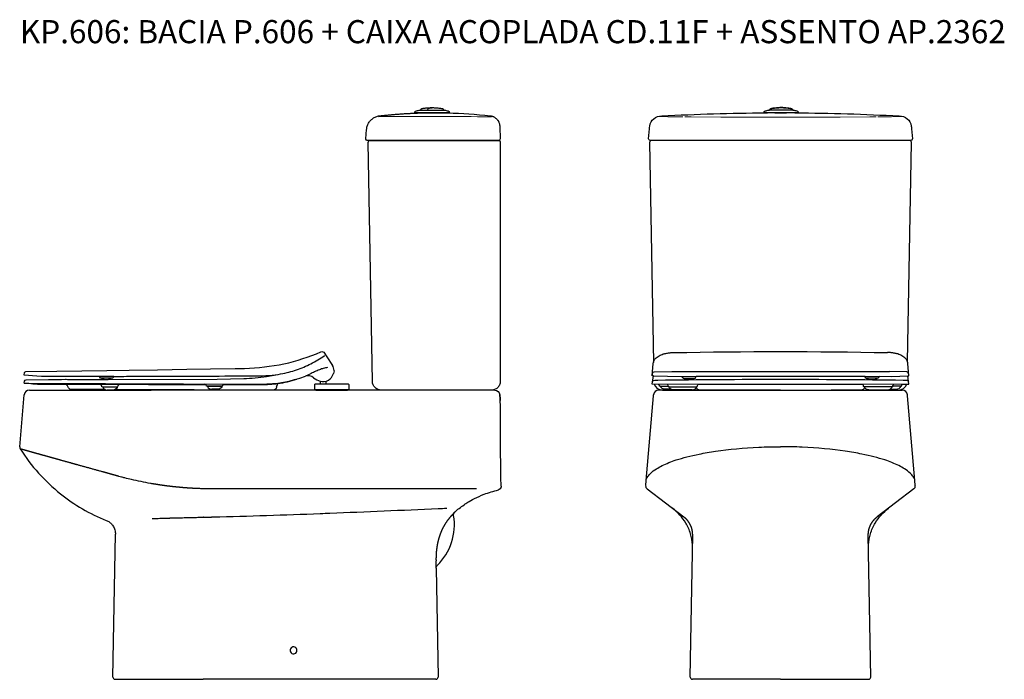
# Model space of a CAD drawing. Units: millimetres. Extents: x -1053 to 1053, y -746 to 1092.
# Drawn here: x -1053 to 310, y 180 to 1092 of the extents above; entities that cross this region are included whole.
import ezdxf

# ---------------------------------------------------------------- set-up
doc = ezdxf.new("R2010")
doc.units = ezdxf.units.MM
doc.header["$LTSCALE"] = 9.090909
doc.styles.add('Legenda', font='segoeui.ttf', dxfattribs={"height": 8})

# ---------------------------------------------------------------- blocks, each defined once
blk = doc.blocks.new('KP.606_V1')
for p, q in [((0, 400), (-168.6, 400)), ((0, 400), (168.6, 400)), ((-185.9, 275.1), (-175.7, 392)), ((-175.7, 392), (-175.6, 393.6)), ((175.7, 392), (175.6, 393.6)), ((185.9, 275.1), (175.7, 392)), ((-157.8, 298.3), (-157.8, 298.3)), ((-157.7, 298.3), (-157.7, 298.3)), ((-156.8, 298.7), (-156.8, 298.7)), ((156.8, 298.7), (156.8, 298.7)), ((157.7, 298.3), (157.7, 298.3)), ((157.8, 298.3), (157.8, 298.3)), ((-186.5, 268.1), (-185.9, 275.1)), ((-185.9, 275.6), (-185.9, 275.3)), ((185.9, 275.6), (185.9, 275.3)), ((186.5, 268.1), (185.9, 275.1)), ((-186.5, 268.1), (-186.6, 267.7)), ((-184.6, 263.3), (-133.7, 224.5)), ((184.6, 263.3), (133.7, 224.5)), ((186.5, 268.1), (186.6, 267.7)), ((-124.9, 3.1), (-121.5, 199.8)), ((124.9, 3.1), (121.5, 199.8))]:
    blk.add_line(p, q)
at = {"extrusion": (1.83697e-16, 1, 6.12323e-17)}
for p, q in [((-154.2, 404.3), (-116.2, 404.3)), ((-154.2, 404.3), (-144.2, 404.3)), ((-154.2, 404.3), (-154.2, 404)), ((-144.2, 400.3), (-148.2, 400.3)), ((-126.2, 400.3), (-144.2, 400.3)), ((-122.2, 400.3), (-126.2, 400.3)), ((-116.2, 404.3), (-116.2, 404))]:
    blk.add_line(p, q, dxfattribs=at)
at = {"extrusion": (-1.83697e-16, 1, 6.12323e-17)}
for p, q in [((154.2, 404.3), (116.2, 404.3)), ((116.2, 404.3), (116.2, 404)), ((122.2, 400.3), (126.2, 400.3)), ((126.2, 400.3), (144.2, 400.3)), ((154.2, 404.3), (144.2, 404.3)), ((144.2, 400.3), (148.2, 400.3)), ((154.2, 404.3), (154.2, 404))]:
    blk.add_line(p, q, dxfattribs=at)
at = {"lineweight": 30}
for points in [[(18.1, 787.3), (18.2, 787.3), (18.8, 787.1), (20, 786.8), (21.2, 786.6), (22.4, 786.2), (23.6, 785.9), (24, 785.8), (24.7, 784.8), (25, 783.6), (-23.1, 783.6), (-22.8, 784.8), (-22.6, 785.2), (-21.7, 785.9), (-21.2, 786.1), (-19.9, 786.4), (-18.7, 786.7), (-17.5, 787), (-16.3, 787.3), (-16.2, 787.3), (-15.2, 787.3), (-15.2, 787.4), (-13.9, 789.2), (-13.7, 789.3), (-13.2, 789.4), (-12, 789.6), (-10.8, 789.8), (-9.5, 789.9), (-8.3, 790.1), (-7, 790.2), (-5.8, 790.3), (-4.5, 790.4), (-3.3, 790.5), (-2.1, 790.5), (-0.9, 790.6), (-0.3, 790.6), (0.9, 790.6), (1.9, 790.6), (3.2, 790.6), (4.4, 790.5), (5.6, 790.5), (6.2, 790.4)], [(6.1, 790.4), (6.9, 790.4), (8.1, 790.3), (9.4, 790.2), (10.6, 790), (11.9, 789.9), (13.1, 789.7), (14.3, 789.5), (15.6, 789.3), (15.8, 789.2), (17.1, 787.4), (17.1, 787.3), (18.1, 787.3), (18.1, 787.3), (-16.2, 787.3), (-16.2, 787.3), (-16.2, 787.3)], [(15.6, 787.3), (15.5, 787.5), (14.9, 788.6), (14.6, 789.2), (14.4, 789.3), (13.1, 789.6), (11.6, 789.8), (9.7, 790.1), (7.6, 790.3), (5.4, 790.5), (3.2, 790.6), (1.4, 790.6), (-1, 790.6), (-3.3, 790.5), (-5.6, 790.3), (-7.3, 790.1), (-9, 789.9), (-10.5, 789.7), (-11.9, 789.4), (-12.2, 789.3), (-12.4, 789.1), (-13, 788), (-13.3, 787.5), (-13.4, 787.3)], [(-23.1, 783.6), (-23.1, 783.6)], [(19.8, 783.5), (20.7, 783.5), (20.9, 783.5), (20.9, 783.5), (20.9, 783.5), (20.1, 783.5), (16.1, 783.4), (12.5, 783.3), (8.5, 783.2), (4.3, 783.2), (0, 783.2), (-4, 783.2), (-7.9, 783.2), (-11.5, 783.3), (-14.8, 783.3), (-19.6, 783.5), (-20.7, 783.5), (-20.9, 783.5), (-20.9, 783.5), (-21, 783.5), (-20.9, 783.5), (-20.9, 783.5), (-20.7, 783.5), (-20.1, 783.5), (-17.9, 783.5)], [(-17.9, 783.4), (-17.9, 783.6)], [(18.1, 787.3), (18.1, 787.3)], [(19.8, 783.5), (19.8, 783.6)], [(-178.2, 745.4), (-179.4, 745.2), (-180.4, 744.5), (-181, 743.4), (-181.2, 742.4), (-175.9, 438.1)], [(175.9, 439), (181.2, 742.4), (181, 743.6), (180.3, 744.6), (179.2, 745.3), (178.2, 745.4)]]:
    blk.add_lwpolyline(points, dxfattribs=at)
for points in [[(20.7, 783.5, -0.011557), (164.4, 779.1), (164.4, 779.1, -0.392897), (180.9, 765.1), (181.1, 763.4), (181.3, 761.4), (182.5, 747.6), (182.4, 746.8), (181.6, 745.8), (180.5, 745.4), (124.8, 745.4), (-124.8, 745.4), (-180.5, 745.4), (-181.4, 745.7), (-182.2, 746.5), (-182.5, 747.6), (-181.3, 761.4), (-181.3, 761.5), (-181.1, 763.3), (-180.9, 765, -0.390113), (-164.3, 779.2), (-164.3, 779.2, -0.011452), (-20.7, 783.5)], [(-174.8, 408.3, 0.325207), (-163.4, 400), (-125.2, 400), (125.2, 400), (163.4, 400, 0.324052), (174.8, 408.3, 0.324052)]]:
    blk.add_lwpolyline(points, format="xyb", dxfattribs=at)
at = {"lineweight": 15}
for points in [[(-167.3, 778.2), (-166.6, 778.2), (-155.8, 778.1), (-134.9, 777.8)], [(-132.5, 777.7), (-131.2, 777.7), (-129.9, 777.7), (-128.7, 777.7), (-127.4, 777.7), (-126.2, 777.7), (-124.9, 777.7), (-123.9, 777.7)], [(-123.8, 777.7), (-82.6, 777.6), (-41.3, 777.5), (0, 777.5), (41.3, 777.5), (82.6, 777.6), (123.8, 777.7), (125.1, 777.7), (126.3, 777.7), (127.6, 777.7), (128.9, 777.7), (130.1, 777.7), (131.4, 777.7), (132.4, 777.7)], [(134.9, 777.8), (153.7, 778), (167, 778.2), (167.3, 778.2)]]:
    blk.add_lwpolyline(points, dxfattribs=at)
for points in [[(-176, 436.6, -0.032339), (-175.9, 438.2, -0.051008), (-175.6, 439.1, -0.019394), (-174.9, 440.8, -0.029826), (-174.4, 441.8, -0.053179), (-173, 443.6, -0.039812), (-170.7, 445.6, -0.030658), (-167.8, 447.5, -0.035923), (-165.2, 448.8, -0.016433), (-162.1, 449.9, -0.021569), (-159.8, 450.6, -0.014373), (-158.5, 450.8, -0.004232), (-153.9, 451.6, -0.02907), (-151.8, 451.8, -0.016494), (-148.1, 451.8)], [(-148.1, 451.8, -0.00992), (148.3, 451.8)], [(176.2, 436.6, 0.032339), (176.1, 438.2, 0.051008), (175.8, 439.1, 0.019394), (175.1, 440.8, 0.029826), (174.6, 441.8, 0.053179), (173.2, 443.6, 0.039812), (170.9, 445.6, 0.030658), (168, 447.5, 0.035923), (165.4, 448.8, 0.016433), (162.4, 449.9, 0.021569), (160, 450.6, 0.014373), (158.7, 450.8, 0.004232), (154.1, 451.6, 0.02907), (152, 451.8, 0.016494), (148.3, 451.8)], [(-177.3, 420.8), (-177, 423.3, -0.413323), (-174.6, 425.2), (-150.5, 425.7)], [(177.5, 420.8), (177.2, 423.3, 0.413323), (174.8, 425.2), (150.7, 425.7)], [(-176.9, 411.9, -0.292824), (-173.9, 413.7), (-169.7, 413.8, -0.007038), (169.9, 413.8), (173.9, 413.7, -0.335517), (177.2, 411.7)], [(-137.2, 419, -0.220875), (-135.1, 417, 0.339269), (-134.2, 416.4), (-118, 416.4, 0.373681), (-117.6, 417, -0.178084), (-116.7, 419.1)], [(-119, 416.4), (-119, 416.2, -0.214032), (-119.2, 415.8, -0.097783), (-121.2, 415, -0.031937), (-123.8, 414.7, -0.051422), (-128.9, 414.7, -0.031937), (-131.4, 415, -0.097783), (-133.4, 415.8, -0.214032), (-133.7, 416.2), (-133.7, 416.4)], [(137.2, 419, 0.220875), (135.1, 417, -0.339269), (134.2, 416.4), (118, 416.4, -0.373681), (117.6, 417, 0.178084), (116.7, 419.1)], [(119, 416.4), (119, 416.2, 0.214032), (119.2, 415.8, 0.097783), (121.2, 415, 0.031937), (123.8, 414.7, 0.051422), (128.9, 414.7, 0.031937), (131.4, 415, 0.097783), (133.4, 415.8, 0.214032), (133.7, 416.2), (133.7, 416.4)], [(-166.3, 405.3), (-166.7, 405.3, -0.425373), (-167.4, 405.8, 0.330497), (-168.8, 407.9), (-177.4, 408.3)], [(-151.7, 401.3), (-160.6, 401.3, -0.266262), (-166.3, 404.9), (-166.3, 405.3), (-155.3, 405.3)], [(-154.2, 404.3), (-154.5, 404.3, -0.437331), (-155.3, 404.8), (-155.4, 406.4, 0.253025), (-157, 408.1)], [(-116.6, 403.2, 0.297561), (-112.1, 400.4, 0.00363), (112.1, 400.4, 0.274566), (116.9, 403.2)], [(-116.2, 404.3), (-115.9, 404.3, 0.437331), (-115.1, 404.8), (-114.9, 406.4, -0.271953), (-113.8, 407.8)], [(116.2, 404.3), (115.9, 404.3, -0.437331), (115.1, 404.8), (114.9, 406.4, 0.271953), (113.8, 407.8)], [(151.7, 401.3), (160.8, 401.3, 0.266262), (166.5, 404.9), (166.5, 405.3), (155.3, 405.3)], [(154.2, 404.3), (154.5, 404.3, 0.437331), (155.3, 404.8), (155.4, 406.4, -0.253025), (157, 408.1)], [(166.5, 405.3), (166.9, 405.3, 0.425373), (167.6, 405.8, -0.330497), (169, 407.9), (177.6, 408.3)]]:
    blk.add_lwpolyline(points, format="xyb")
for points in [[(-177.4, 408.3), (-175.9, 419.5), (-177.4, 419.5), (-176, 436.6)], [(177.6, 408.3), (176.1, 419.5), (177.6, 419.5), (176.2, 436.6)], [(-150.5, 425.7), (150.7, 425.7)], [(-175.9, 419.5), (-137.1, 419), (-116.7, 419.1), (116.7, 419.1), (154.3, 418.9), (176.1, 419.5)], [(177.6, 408.3), (113.8, 407.8), (-113.8, 407.8), (-177.4, 408.3)]]:
    blk.add_lwpolyline(points)
for centre, radius, start, end in [((-168.6, 393), 7, 90, 175), ((168.6, 393), 7, 5, 90), ((-181.6, 267.3), 5, 175, 232.6703), ((181.6, 267.3), 5, 307.3297, 5), ((-121.9, 3), 3, 179, 270), ((121.9, 3), 3, 270, 1)]:
    blk.add_arc(centre, radius, start, end)
at = {"extrusion": (-2.22045e-16, 6.12323e-17, -1)}
for centre, start, end in [((154, 404), 330.9944, 0.0009), ((116.4, 404), 179.9991, 209.0056)]:
    blk.add_arc(centre, 0.2, start, end, dxfattribs=at)
at = {"extrusion": (2.22045e-16, 6.12323e-17, -1)}
for centre, start, end in [((-116.4, 404), 330.9944, 0.0009), ((-154, 404), 179.9991, 209.0056)]:
    blk.add_arc(centre, 0.2, start, end, dxfattribs=at)
for points, degree, knots in [([(-148.2, 400.3), (-148.7, 400.3), (-149.3, 400.3), (-150.2, 400.6), (-150.7, 400.7), (-151.5, 401.2), (-151.9, 401.4), (-152.7, 402), (-153, 402.3), (-153.6, 403.1), (-153.9, 403.5), (-154.2, 403.9)], 3, [0.066325, 0.066325, 0.066325, 0.066325, 1.544068, 1.544068, 3.021812, 3.021812, 4.499555, 4.499555, 5.977299, 5.977299, 7.455042, 7.455042, 7.455042, 7.455042]), ([(-122.2, 400.3), (-121.6, 400.3), (-121.1, 400.3), (-120.2, 400.6), (-119.7, 400.7), (-118.8, 401.2), (-118.5, 401.4), (-117.7, 402), (-117.4, 402.3), (-116.8, 403.1), (-116.5, 403.5), (-116.2, 403.9)], 3, [0.066325, 0.066325, 0.066325, 0.066325, 1.544068, 1.544068, 3.021812, 3.021812, 4.499555, 4.499555, 5.977299, 5.977299, 7.455042, 7.455042, 7.455042, 7.455042]), ([(122.2, 400.3), (121.6, 400.3), (121.1, 400.3), (120.2, 400.6), (119.7, 400.7), (118.8, 401.2), (118.5, 401.4), (117.7, 402), (117.4, 402.3), (116.8, 403.1), (116.5, 403.5), (116.2, 403.9)], 3, [0.066325, 0.066325, 0.066325, 0.066325, 1.544068, 1.544068, 3.021812, 3.021812, 4.499555, 4.499555, 5.977299, 5.977299, 7.455042, 7.455042, 7.455042, 7.455042]), ([(148.2, 400.3), (148.7, 400.3), (149.3, 400.3), (150.2, 400.6), (150.7, 400.7), (151.5, 401.2), (151.9, 401.4), (152.7, 402), (153, 402.3), (153.6, 403.1), (153.9, 403.5), (154.2, 403.9)], 3, [0.066325, 0.066325, 0.066325, 0.066325, 1.544068, 1.544068, 3.021812, 3.021812, 4.499555, 4.499555, 5.977299, 5.977299, 7.455042, 7.455042, 7.455042, 7.455042]), ([(-179.4, 285.1), (-177.4, 287.1), (-174.8, 289.1), (-171.7, 291), (-167, 294.1), (-161.2, 297), (-154.3, 299.7), (-151.2, 300.9), (-147.9, 302.1), (-144.4, 303.3), (-135.1, 306.3), (-124.3, 309.1), (-112.5, 311.5), (-105.3, 313), (-97.6, 314.3), (-89.7, 315.5), (-71.2, 318.2), (-50.8, 320.1), (-29.9, 321), (-25, 321.2), (-20, 321.4), (-15, 321.5), (-10.9, 321.6), (-6.7, 321.6), (-2.6, 321.7), (-1.7, 321.7), (-0.9, 321.7), (0, 321.7)], 3, [149.273706, 149.273706, 149.273706, 149.273706, 179.8031, 179.8031, 179.8031, 227.455193, 227.455193, 227.455193, 248.983259, 248.983259, 248.983259, 306.318137, 306.318137, 306.318137, 341.309795, 341.309795, 341.309795, 422.639892, 422.639892, 422.639892, 441.854481, 441.854481, 441.854481, 457.786629, 457.786629, 457.786629, 461.06907, 461.06907, 461.06907, 461.06907]), ([(179.4, 285.1), (177.4, 287.1), (174.8, 289.1), (171.7, 291), (167, 294.1), (161.2, 297), (154.3, 299.7), (151.2, 300.9), (147.9, 302.1), (144.4, 303.3), (135.1, 306.3), (124.3, 309.1), (112.5, 311.5), (105.3, 313), (97.6, 314.3), (89.7, 315.5), (71.2, 318.2), (50.8, 320.1), (29.9, 321), (25, 321.2), (20, 321.4), (15, 321.5), (10.9, 321.6), (6.7, 321.6), (2.6, 321.7), (1.7, 321.7), (0.9, 321.7), (0, 321.7)], 3, [149.273706, 149.273706, 149.273706, 149.273706, 179.8031, 179.8031, 179.8031, 227.455193, 227.455193, 227.455193, 248.983259, 248.983259, 248.983259, 306.318137, 306.318137, 306.318137, 341.309795, 341.309795, 341.309795, 422.639892, 422.639892, 422.639892, 441.854481, 441.854481, 441.854481, 457.786629, 457.786629, 457.786629, 461.06907, 461.06907, 461.06907, 461.06907]), ([(-185.9, 275.1), (-185.8, 276.6), (-185, 278.4), (-183.6, 280.4), (-183, 281.1), (-182.4, 281.9), (-181.7, 282.7), (-181.4, 283.1), (-181, 283.5), (-180.7, 283.9), (-180.3, 284.2), (-180, 284.5), (-179.7, 284.8), (-179.6, 284.9), (-179.5, 285), (-179.4, 285.1)], 3, [75.833768, 75.833768, 75.833768, 75.833768, 110.210095, 110.210095, 110.210095, 122.676419, 122.676419, 122.676419, 128.909581, 128.909581, 128.909581, 133.900163, 133.900163, 133.900163, 135.142743, 135.142743, 135.142743, 135.142743]), ([(185.9, 275.1), (185.8, 276.6), (185, 278.4), (183.6, 280.4), (183, 281.1), (182.4, 281.9), (181.7, 282.7), (181.4, 283.1), (181, 283.5), (180.7, 283.9), (180.3, 284.2), (180, 284.5), (179.7, 284.8), (179.6, 284.9), (179.5, 285), (179.4, 285.1)], 3, [75.833768, 75.833768, 75.833768, 75.833768, 110.210095, 110.210095, 110.210095, 122.676419, 122.676419, 122.676419, 128.909581, 128.909581, 128.909581, 133.900163, 133.900163, 133.900163, 135.142743, 135.142743, 135.142743, 135.142743]), ([(-121.8, 181.8), (-121.8, 183.1), (-121.8, 184.5), (-121.9, 185.8), (-122.1, 191.2), (-123.1, 196.4), (-124.5, 201.1), (-126.1, 206.7), (-128.4, 211.7), (-131, 216.1), (-133.5, 220.2), (-136.3, 223.9), (-139.3, 227.2), (-142.5, 230.7), (-145.9, 233.8), (-149.5, 236.6)], 3, [93.929594, 93.929594, 93.929594, 93.929594, 100.908153, 100.908153, 100.908153, 129.82475, 129.82475, 129.82475, 164.003223, 164.003223, 164.003223, 196.285816, 196.285816, 196.285816, 231.476637, 231.476637, 231.476637, 231.476637]), ([(121.8, 181.8), (121.8, 183.1), (121.8, 184.5), (121.9, 185.8), (122.1, 191.2), (123.1, 196.4), (124.5, 201.1), (126.1, 206.7), (128.4, 211.7), (131, 216.1), (133.5, 220.2), (136.3, 223.9), (139.3, 227.2), (142.5, 230.7), (145.9, 233.8), (149.5, 236.6)], 3, [93.929594, 93.929594, 93.929594, 93.929594, 100.908153, 100.908153, 100.908153, 129.82475, 129.82475, 129.82475, 164.003223, 164.003223, 164.003223, 196.285816, 196.285816, 196.285816, 231.476637, 231.476637, 231.476637, 231.476637]), ([(-121.5, 199.9), (-121.5, 199.9), (-121.5, 199.9), (-121.5, 199.9), (-121.5, 199.9), (-121.5, 199.9), (-121.5, 199.8), (-121.5, 199.8), (-121.5, 199.8)], 5, [303.883216, 303.883216, 303.883216, 303.883216, 303.883216, 303.883216, 305.298696, 305.298696, 305.298696, 306.10359, 306.10359, 306.10359, 306.10359, 306.10359, 306.10359]), ([(121.5, 199.9), (121.5, 199.9), (121.5, 199.9), (121.5, 199.9), (121.5, 199.9), (121.5, 199.9), (121.5, 199.8), (121.5, 199.8), (121.5, 199.8)], 5, [303.883216, 303.883216, 303.883216, 303.883216, 303.883216, 303.883216, 305.298696, 305.298696, 305.298696, 306.10359, 306.10359, 306.10359, 306.10359, 306.10359, 306.10359]), ([(0, 0), (-0.3, 0), (-0.6, 0), (-0.8, 0), (-17.1, 0), (-33.3, 0), (-48.2, 0), (-49.5, 0), (-50.8, 0), (-52.1, 0), (-67.4, 0), (-81.3, 0), (-92.4, 0), (-101.8, 0), (-109.3, 0), (-114.3, 0), (-118.1, 0), (-120.5, 0), (-121.5, 0), (-121.6, 0), (-121.7, 0), (-121.8, 0), (-121.9, 0), (-121.9, 0), (-121.9, 0), (-121.9, 0), (-121.9, 0), (-121.9, 0)], 3, [54.922107, 54.922107, 54.922107, 54.922107, 56.11484, 56.11484, 56.11484, 125.254652, 125.254652, 125.254652, 131.263446, 131.263446, 131.263446, 203.693373, 203.693373, 203.693373, 265.229937, 265.229937, 265.229937, 311.413226, 311.413226, 311.413226, 319.119187, 319.119187, 319.119187, 325.017605, 325.017605, 325.017605, 326.824446, 326.824446, 326.824446, 326.824446]), ([(0, 0), (0.3, 0), (0.6, 0), (0.8, 0), (17.1, 0), (33.3, 0), (48.2, 0), (49.5, 0), (50.8, 0), (52.1, 0), (67.4, 0), (81.3, 0), (92.4, 0), (101.8, 0), (109.3, 0), (114.3, 0), (118.1, 0), (120.5, 0), (121.5, 0), (121.6, 0), (121.7, 0), (121.8, 0), (121.9, 0), (121.9, 0), (121.9, 0), (121.9, 0), (121.9, 0), (121.9, 0)], 3, [54.922107, 54.922107, 54.922107, 54.922107, 56.11484, 56.11484, 56.11484, 125.254652, 125.254652, 125.254652, 131.263446, 131.263446, 131.263446, 203.693373, 203.693373, 203.693373, 265.229937, 265.229937, 265.229937, 311.413226, 311.413226, 311.413226, 319.119187, 319.119187, 319.119187, 325.017605, 325.017605, 325.017605, 326.824446, 326.824446, 326.824446, 326.824446])]:
    blk.add_open_spline(points, degree=degree, knots=knots)
for points in [[(-121.5, 199.3), (-121.4, 205.1), (-122.7, 211), (-125.3, 216.4), (-129.1, 221), (-133.7, 224.5)], [(121.5, 199.3), (121.4, 205.1), (122.7, 211), (125.3, 216.4), (129.1, 221), (133.7, 224.5)]]:
    blk.add_open_spline(points, degree=5)
blk = doc.blocks.new('KP.606_V2')
at = {"extrusion": (0, 1, 6.12323e-17)}
for p, q in [((-329.6, 403.8), (-327.8, 409.2)), ((-269.4, 412.3), (-269.4, 408.5)), ((-261.4, 412.2), (-261.4, 408.5)), ((-550.1, 404.1), (-570.1, 404.1)), ((-570.1, 404.1), (-570.1, 403.8)), ((-550.1, 403.8), (-550.1, 404.1)), ((-405.2, 405.1), (-425.2, 405.1)), ((-425.2, 405.1), (-425.2, 404.8)), ((-405.2, 404.8), (-405.2, 405.1)), ((-277, 407.5), (-277, 400.7)), ((-277, 400.7), (-229.8, 400.7)), ((-276, 408.5), (-230.8, 408.5)), ((-275.5, 400.7), (-275.5, 400)), ((-275.5, 400), (-231.3, 400)), ((-231.3, 400.7), (-231.3, 400)), ((-229.8, 407.5), (-229.8, 400.7))]:
    blk.add_line(p, q, dxfattribs=at)
for p, q in [((-671.7, 400), (-503.1, 400)), ((-40.2, 400), (-503.1, 400)), ((-27.7, 400), (-40.2, 400)), ((-685, 321.7), (-678.7, 393.6)), ((-499.8, 270.1), (-499.8, 270.1)), ((-454, 264.6), (-454, 264.6)), ((-441.6, 263.9), (-441.6, 263.9)), ((-53.1, 263.3), (-417.6, 263.3)), ((-556.1, 3.1), (-552.6, 200.8)), ((-108.8, 153.8), (-106.2, 3.1)), ((-127.1, 0), (-431.1, 0)), ((-110.1, 0), (-127.1, 0)), ((-109.2, 0), (-110.1, 0))]:
    blk.add_line(p, q)
at = {"lineweight": 30}
for points in [[(-130.7, 787.3), (-130.6, 787.4), (-129.3, 789.2), (-129.1, 789.3), (-127.9, 789.5), (-126.6, 789.7), (-125.4, 789.9), (-124.1, 790), (-122.9, 790.2), (-121.7, 790.3), (-120.4, 790.4), (-119.2, 790.5), (-117.9, 790.5), (-116.7, 790.6), (-115.4, 790.6), (-115, 790.6), (-114.8, 790.4)], [(-120.8, 787.3), (-120.8, 787.4), (-120.7, 787.8), (-120.5, 788.1), (-119.9, 789.1), (-119.7, 789.3), (-115.8, 790.2), (-114.4, 790.5), (-114, 790.6), (-113.9, 790.6), (-112.7, 790.6), (-111.4, 790.5), (-110.2, 790.5), (-108.9, 790.4), (-107.7, 790.3), (-106.4, 790.2), (-105.2, 790.1), (-103.9, 789.9), (-102.7, 789.8), (-101.5, 789.6), (-100.2, 789.4), (-99.8, 789.3), (-99.7, 789.2), (-98.3, 787.4), (-98.3, 787.3)], [(-133.4, 783.2), (-133.4, 783.6)], [(-95.6, 783.4), (-95.6, 783.6)], [(-117.5, 399.9), (-117.5, 399.9)]]:
    blk.add_lwpolyline(points, dxfattribs=at)
for points in [[(-34.2, 779.4), (-33.5, 779.3), (-32.7, 779.2), (-31.9, 779), (-31.3, 778.8), (-30.8, 778.6), (-30.2, 778.4), (-29.6, 778.2), (-28.9, 777.8), (-28.2, 777.5), (-27.6, 777), (-27, 776.6), (-26.5, 776.2), (-25.8, 775.5), (-25.3, 775.1), (-24.5, 774.1), (-23.9, 773.5), (-23.6, 773.2), (-23.2, 772.7), (-23, 772.3), (-22.7, 771.9), (-22.5, 771.5), (-22.3, 771.1), (-22.1, 770.5), (-22, 770.1), (-21.7, 769.3), (-21.3, 768.1), (-21.2, 767.5), (-21, 766.6), (-20.8, 765.8), (-20.8, 765.1), (-20.8, 763.9), (-20.2, 747.5), (-20.5, 746.4), (-21.4, 745.6), (-22.2, 745.4), (-42.4, 745.4), (-148.5, 745.4), (-204.2, 745.4), (-205.3, 745.8), (-206, 746.8), (-206.2, 747.6), (-205, 760.5), (-204.9, 761.2), (-204.8, 762.4), (-204.6, 763.6), (-204.3, 764.8), (-203.9, 766), (-203.5, 767.1), (-202.9, 768.2), (-202.4, 769.3), (-201.7, 770.4), (-201, 771.4), (-200.2, 772.3), (-199.4, 773.2), (-198.5, 774.1), (-197.6, 774.9), (-196.6, 775.6), (-195.5, 776.3), (-194.5, 777), (-193.3, 777.5), (-192.2, 778), (-191, 778.4), (-189.8, 778.8), (-188.6, 779.1), (-187.4, 779.3), (-186.8, 779.3), (-185, 779.6), (-183.7, 779.7), (-182.5, 779.8), (-181.2, 779.9), (-180, 780.1), (-178.7, 780.2), (-177.5, 780.3), (-176.2, 780.4), (-175, 780.6), (-173.7, 780.7), (-172.5, 780.8), (-171.3, 780.9), (-170, 781), (-168.8, 781.1), (-167.5, 781.2), (-166.3, 781.3), (-165, 781.4), (-163.8, 781.5), (-162.5, 781.6), (-161.3, 781.7), (-160, 781.8), (-158.8, 781.9), (-157.5, 782), (-156.3, 782.1), (-155, 782.1), (-153.8, 782.2), (-152.5, 782.3), (-151.3, 782.4), (-150, 782.4), (-148.8, 782.5), (-147.5, 782.6), (-146.3, 782.7), (-145, 782.7), (-143.8, 782.8), (-142.5, 782.8), (-141.3, 782.9), (-140, 783), (-138.8, 783), (-137.5, 783.1), (-136.3, 783.1), (-135, 783.2), (-134.6, 783.2, -0.006616), (-113.7, 783.5, -0.006472), (-92.7, 783.4, -0.021598)], [(-202.8, 742.4), (-202.5, 743.6), (-201.8, 744.6), (-200.8, 745.3), (-199.8, 745.4), (-146.7, 745.4), (-40.1, 745.4), (-23.1, 745.4), (-21.9, 745.2), (-20.9, 744.5), (-20.3, 743.5), (-20.1, 742.4), (-20.1, 412), (-20.2, 410.8), (-20.4, 409.5), (-20.7, 408.3), (-21.1, 407.2), (-21.7, 406), (-22.4, 405), (-23.1, 404), (-24, 403.1), (-25, 402.3), (-26, 401.7), (-27.2, 401.1), (-28.3, 400.6), (-29.5, 400.3), (-30.8, 400.1), (-32, 400), (-32.1, 400), (-40.1, 400), (-146.7, 400), (-185, 400, -0.408542), (-197, 411.8)]]:
    blk.add_lwpolyline(points, format="xyb", close=True, dxfattribs=at)
at = {"lineweight": 15}
blk.add_lwpolyline([(-32.4, 777.8), (-33.7, 777.9), (-34.9, 777.9), (-36.2, 777.9), (-37.4, 777.9), (-38.7, 777.9), (-39.9, 777.9), (-41.2, 778), (-42.4, 778), (-42.7, 778, 0.002667), (-113.7, 778.4, 0.001765), (-145.7, 778.4), (-147.4, 778.3), (-158.8, 778.3), (-171.4, 778.3), (-179.6, 778.2), (-187.2, 778.2), (-188.8, 778.1)], format="xyb", dxfattribs=at)
at = {"lineweight": 30}
blk.add_lwpolyline([(-131.6, 787.3), (-115, 787.3), (-114.9, 787.3), (-97.4, 787.3), (-97.3, 787.3), (-96, 787), (-94.8, 786.7), (-93.6, 786.4), (-92.4, 786.1), (-91.8, 785.9), (-90.9, 785.2), (-90.8, 784.8), (-90.5, 783.6), (-115.1, 783.6), (-138.5, 783.6), (-138.2, 784.8), (-137.5, 785.8), (-137.2, 785.9), (-135.9, 786.2), (-134.7, 786.6), (-133.5, 786.8), (-132.3, 787.1), (-131.7, 787.3)], close=True, dxfattribs=at)
for points in [[(-676.4, 425.7), (-633.7, 426.3), (-599.1, 426.8), (-564.6, 427.2), (-533.4, 427.7), (-494.3, 428.2), (-454, 428.8), (-420.9, 429.2), (-386.9, 429.7), (-374, 429.9, 0.040014), (-319.4, 436.3, 0.044342), (-268.4, 452.9, -0.339947), (-263.3, 451.2), (-261.9, 448.9), (-260.1, 446.2)], [(-554.9, 419), (-573.9, 418.9), (-576.9, 418.9), (-646.7, 418.9), (-653, 419), (-654.8, 419), (-661.3, 419.2), (-678.7, 420.6), (-678.3, 424.3, -0.314232), (-676.4, 425.7)], [(-428, 407.4), (-429.8, 407.4), (-460.3, 407.4), (-485.1, 407.4), (-506.9, 407.4), (-535.3, 407.8), (-551.1, 407.7), (-574.8, 407.6), (-607.7, 407.6), (-619.6, 407.6), (-646.3, 407.7), (-652.2, 407.7), (-656.5, 407.8), (-658.5, 407.8), (-659.7, 407.9), (-660.4, 407.9), (-662.7, 408.1), (-666.7, 408.4), (-672.4, 408.9), (-678.8, 409.4), (-678.3, 412.3, -0.355267), (-676.3, 414), (-645.1, 414.5), (-627.3, 414.8), (-621.9, 414.9), (-620.9, 414.9, 0.014022), (-613.8, 414.6), (-596.7, 414.5), (-582, 414.6), (-569.7, 414.7)], [(-555.2, 419, 0.152525), (-556.3, 416.7, -0.374053), (-556.8, 416.3), (-573.1, 416.4, -0.24425), (-573.4, 416.7, 0.204209), (-575.1, 418.8)], [(-571.7, 416.3), (-571.7, 416.2, 0.214032), (-571.5, 415.8, 0.097783), (-569.7, 415.1, 0.031937), (-567.4, 414.8, 0.051422), (-562.7, 414.8, 0.031937), (-560.4, 415.1, 0.097783), (-558.6, 415.8, 0.214032), (-558.4, 416.2), (-558.4, 416.3)], [(-563.3, 414.7), (-411.7, 415.1), (-375.1, 415.9, 0.029947), (-343.5, 419), (-327.9, 421.7)], [(-402.9, 407.3), (-350.8, 407.5, 0.031494), (-327.8, 409.2, 0.052207), (-301.5, 415.3)], [(-614.6, 400.9, -0.19893), (-618, 404, 0.193173), (-620.8, 407.6)], [(-570.9, 404.3, -0.377867), (-571.5, 404.8, 0.341395), (-573.4, 407.6)], [(-550, 404.2, 0.377867), (-549.4, 404.7, -0.341395), (-547.6, 407.5)], [(-426, 405.3, -0.378326), (-426.6, 405.7, 0.281529), (-427.8, 407.3), (-429.5, 408.2)], [(-404.9, 405.2, 0.378326), (-404.4, 405.7, -0.281529), (-403.2, 407.3), (-400.7, 408.4)]]:
    blk.add_lwpolyline(points, format="xyb")
for points in [[(-260.1, 446.2), (-252.3, 434.2)], [(-249.8, 426.5), (-249.8, 427)], [(-674.1, 409.4), (-350.7, 408.3)], [(-569.7, 414.7), (-566.6, 414.7)], [(-567, 400.7), (-614.6, 400.9)], [(-550, 404.2), (-570.9, 404.3)], [(-334.3, 399.9), (-553.1, 400.7)], [(-404.9, 405.2), (-426.1, 405.3)]]:
    blk.add_lwpolyline(points)
for centre, radius, start, end in [((-265.3, 426.4), 14.7, 253.7992, 345.7389), ((-280.2, 420.5), 31.1, 12.0136, 26.1735), ((-206.5, 410), 46.3, 159.2122, 163.9736), ((-349.9, 578), 169.7, 269.5927, 290.7296), ((-286, 408.4), 11.5, 49.0162, 109.4475), ((-257.9, 445), 34.7, 233.6073, 250.6093), ((-671.7, 393), 7, 90, 175), ((-680, 321.2), 5, 175.0006, 212.2588), ((-572.6, 201.1), 20, 68.3047, 68.3069), ((-163, 214), 79.4, 314.574, 9.1165), ((-572.6, 201.1), 20, 359, 359.0061), ((-553.1, 3), 3, 179, 270), ((-109.2, 3), 3, 270, 1)]:
    blk.add_arc(centre, radius, start, end)
at = {"extrusion": (-3.77337e-16, 6.12323e-17, -1)}
for centre, radius, start, end in [((550.3, 403.8), 0.2, 180, 209.0054), ((405.4, 404.8), 0.2, 180, 209.0054), ((334.5, 405), 5.03, 193.5356, 267.1994), ((276, 407.5), 1, 0, 90), ((230.8, 407.5), 1, 90, 180)]:
    blk.add_arc(centre, radius, start, end, dxfattribs=at)
at = {"extrusion": (-3.77336e-16, -1.65587e-16, -1)}
for centre in [(-560.1, 400.1), (-415.2, 401.1)]:
    blk.add_ellipse(centre, major_axis=(4, 0), ratio=0.000006, start_param=-0.000005, end_param=3.141596, dxfattribs=at)
at = {"extrusion": (0, 0, -1)}
for centre, major_axis, ratio, start_param, end_param in [((-27.7, 393), (0, 7), 0.999998, 6.283151, 7.76668), ((-474.4, 436), (-167.9, -11.8), 0.996507, 4.947762, 4.957903), ((-21, 266.9), (2, 0.04), 0.765579, 6.283181, 6.309673), ((-79.7, 227.4), (1.59, 4.73), 0.99765, 4.227364, 5.196366), ((-103.8, 153.9), (-1.89, -4.62), 0.99837, 1.165045, 1.976561)]:
    blk.add_ellipse(centre, major_axis=major_axis, ratio=ratio, start_param=start_param, end_param=end_param, dxfattribs=at)
for points, degree, knots in [([(-554.9, 419), (-551.5, 419), (-548.2, 419), (-534.9, 419), (-524.9, 419.1), (-484.9, 419.3), (-454.9, 419.4), (-403.9, 419.5), (-382.9, 419.4), (-350.4, 419.8), (-338.8, 420), (-323.2, 422.4), (-319.1, 423.2), (-311.6, 425), (-308.1, 426), (-301.2, 428.2), (-297.8, 429.4), (-291.1, 432.1), (-287.8, 433.6), (-281.3, 436.7), (-278.1, 438.5), (-271.8, 442.1), (-268.7, 444), (-264.3, 447.1), (-262.9, 448), (-262.9, 448)], 3, [0, 0, 0, 0, 10, 10, 40.000004, 40.000004, 130.000181, 130.000181, 192.910941, 192.910941, 227.606217, 227.606217, 240.106936, 240.106936, 250.918335, 250.918335, 261.788069, 261.788069, 272.646999, 272.646999, 283.528855, 283.528855, 294.453313, 294.453313, 299.584894, 299.584894, 299.584894, 299.584894]), ([(-259.4, 431.1), (-261, 430.8), (-262.9, 430.4), (-266.7, 429.5), (-268.5, 428.9), (-272.5, 427.3), (-274.7, 426.3), (-279.1, 424.2), (-281.4, 423.1), (-283.7, 422)], 3, [-3.059934, -3.059934, -3.059934, -3.059934, -2.256002, -2.256002, -1.570065, -1.570065, -0.769797, -0.769797, -0.001187, -0.001187, -0.001187, -0.001187]), ([(-678.8, 409.4), (-678.8, 409.4), (-678.4, 409.4), (-676.9, 409.4), (-675.7, 409.4), (-674.1, 409.4)], 3, [0.000021, 0.000021, 0.000021, 0.000021, 3.760739, 3.760739, 7.52142, 7.52142, 7.52142, 7.52142]), ([(-288.1, 420), (-287.4, 420.3), (-286.6, 420.6), (-285.2, 421.3), (-284.4, 421.7), (-283.7, 422)], 3, [0.000001, 0.000001, 0.000001, 0.000001, 0.2428732, 0.2428732, 0.4889174, 0.4889174, 0.4889174, 0.4889174]), ([(-570.1, 403.8), (-569.4, 402.6), (-568.6, 401.8), (-567.6, 401.1), (-566.6, 400.5), (-565.4, 400.1), (-564.1, 400.1)], 3, [0.066314, 0.066314, 0.066314, 0.066314, 3.736098, 3.736098, 3.736098, 7.455047, 7.455047, 7.455047, 7.455047]), ([(-550.1, 403.7), (-550.7, 402.6), (-551.5, 401.8), (-552.5, 401.1), (-553.5, 400.5), (-554.7, 400.1), (-556.1, 400.1)], 3, [0.066309, 0.066309, 0.066309, 0.066309, 3.736096, 3.736096, 3.736096, 7.45505, 7.45505, 7.45505, 7.45505]), ([(-425.2, 404.8), (-424.6, 403.6), (-423.7, 402.8), (-422.8, 402.1), (-421.8, 401.5), (-420.6, 401.1), (-419.2, 401.1)], 3, [0.066314, 0.066314, 0.066314, 0.066314, 3.736098, 3.736098, 3.736098, 7.455047, 7.455047, 7.455047, 7.455047]), ([(-405.2, 404.7), (-405.9, 403.6), (-406.7, 402.8), (-407.6, 402.1), (-408.6, 401.5), (-409.8, 401.1), (-411.2, 401.1)], 3, [0.066309, 0.066309, 0.066309, 0.066309, 3.736096, 3.736096, 3.736096, 7.45505, 7.45505, 7.45505, 7.45505]), ([(-20.8, 393.6), (-20.6, 392.3), (-20.5, 391), (-20.3, 388.4), (-20.2, 387.1), (-20.1, 385.8)], 3, [0, 0, 0, 0, 0.3926046, 0.3926046, 0.7852092, 0.7852092, 0.7852092, 0.7852092]), ([(-20.1, 385.8), (-20.1, 386.3), (-20.2, 386.9), (-20.3, 387.9), (-20.3, 388.4), (-20.4, 389.5), (-20.4, 390), (-20.5, 391), (-20.6, 391.5), (-20.7, 392.6), (-20.7, 393.1), (-20.8, 393.6)], 3, [-0.7849302, -0.7849302, -0.7849302, -0.7849302, -0.6279442, -0.6279442, -0.4709581, -0.4709581, -0.3139721, -0.3139721, -0.156986, -0.156986, -0.0000382, -0.0000382, -0.0000382, -0.0000382]), ([(-20.1, 385.8), (-20.1, 385.8), (-20.1, 385.8), (-20.1, 385.8), (-20.1, 385.8), (-20.1, 385.8), (-20.1, 385.8), (-20.1, 385.8), (-20.1, 385.8), (-20.1, 385.8)], 3, [0.4802599, 0.4802599, 0.4802599, 0.4802599, 0.4950706, 0.4950706, 0.5191774, 0.5191774, 0.5505707, 0.5505707, 0.5852337, 0.5852337, 0.5852337, 0.5852337]), ([(-549, 281), (-553.4, 282.2), (-557.9, 283.4), (-562.3, 284.7), (-573.4, 287.8), (-584.2, 290.8), (-590.6, 292.5), (-598.3, 294.6), (-605.6, 296.7), (-607, 297.1), (-609.6, 297.8), (-612.3, 298.5), (-613.6, 298.9), (-621.7, 301.2), (-629.5, 303.3), (-635.6, 305), (-643.1, 307.1), (-650, 309), (-651.5, 309.5), (-653.8, 310.1), (-656, 310.7), (-656.7, 310.9), (-658.1, 311.3), (-659.4, 311.7), (-660.1, 311.8), (-666.9, 313.7), (-672.6, 315.3), (-676.7, 316.5), (-681.1, 317.7), (-683.4, 318.3), (-683.9, 318.5), (-684.2, 318.5), (-684.2, 318.6), (-684.2, 318.6), (-684.2, 318.6), (-684.2, 318.6)], 5, [149.273706, 149.273706, 149.273706, 149.273706, 149.273706, 149.273706, 179.8031, 179.8031, 179.8031, 227.455193, 227.455193, 227.455193, 238.219072, 238.219072, 238.219072, 248.983259, 248.983259, 248.983259, 306.318137, 306.318137, 306.318137, 324.025473, 324.025473, 324.025473, 332.667634, 332.667634, 332.667634, 341.309795, 341.309795, 341.309795, 422.639892, 422.639892, 422.639892, 457.786629, 457.786629, 457.786629, 461.069071, 461.069071, 461.069071, 461.069071, 461.069071, 461.069071]), ([(-684.2, 318.6), (-669.3, 294.9), (-650.4, 273.9), (-628.6, 256.5), (-609.4, 241.2), (-588, 228.8), (-565.2, 219.7)], 3, [-84.641408, -84.641408, -84.641408, -84.641408, -0.862766, -0.862766, -0.862766, 72.644611, 72.644611, 72.644611, 72.644611]), ([(-19, 266.9), (-19.1, 273.1), (-19.2, 280.4), (-19.5, 296.3), (-19.6, 305), (-19.6, 315.5), (-19.6, 317), (-19.6, 318.4)], 3, [0, 0, 0, 0, 2.877213, 2.877213, 5.73486, 5.73486, 6.185824, 6.185824, 6.185824, 6.185824]), ([(-503.9, 270.8), (-512.8, 272.4), (-521.6, 274.2), (-530.3, 276.2), (-533.5, 277), (-536.6, 277.7), (-539.7, 278.5), (-541.3, 278.9), (-542.8, 279.3), (-544.4, 279.7), (-545.6, 280), (-546.8, 280.4), (-548, 280.7), (-548.3, 280.8), (-548.7, 280.9), (-549, 281)], 3, [75.833768, 75.833768, 75.833768, 75.833768, 110.210095, 110.210095, 110.210095, 122.676419, 122.676419, 122.676419, 128.909581, 128.909581, 128.909581, 133.900163, 133.900163, 133.900163, 135.142738, 135.142738, 135.142738, 135.142738]), ([(-438.2, 263.8), (-442.6, 263.9), (-447.1, 264.2), (-451.5, 264.4), (-456.8, 264.8), (-462.1, 265.3), (-463, 265.4), (-469.3, 266), (-475.6, 266.6), (-481, 267.3), (-488.2, 268.3), (-495.4, 269.4), (-497.2, 269.7), (-499.2, 270), (-501.3, 270.4), (-501.6, 270.4), (-501.9, 270.5), (-502.2, 270.5)], 5, [136.34953, 136.34953, 136.34953, 136.34953, 136.34953, 136.34953, 165.215713, 165.215713, 165.215713, 170.990691, 170.990691, 170.990691, 206.032849, 206.032849, 206.032849, 217.744453, 217.744453, 217.744453, 219.581168, 219.581168, 219.581168, 219.581168, 219.581168, 219.581168]), ([(-417.6, 263.3), (-421.1, 263.3), (-424.5, 263.4), (-427.9, 263.4), (-429.6, 263.5), (-431.3, 263.5), (-433, 263.6), (-433.9, 263.6), (-434.8, 263.6), (-435.6, 263.7), (-436, 263.7), (-436.5, 263.7), (-436.9, 263.7), (-437.3, 263.7), (-437.7, 263.7), (-438.2, 263.8)], 3, [611.669503, 611.669503, 611.669503, 611.669503, 625.060837, 625.060837, 625.060837, 631.756545, 631.756545, 631.756545, 635.104403, 635.104403, 635.104403, 636.778327, 636.778327, 636.778327, 638.452249, 638.452249, 638.452249, 638.452249]), ([(-70.1, 241.6), (-70.1, 241.6), (-70.1, 241.6), (-70, 241.7), (-69.7, 241.9), (-68.5, 242.7), (-67, 243.7), (-62.7, 246.4), (-59.5, 248.2), (-51.8, 252), (-47.2, 254.1), (-36.2, 258.2), (-29.6, 260.2), (-22.7, 262)], 3, [0.723691, 0.723691, 0.723691, 0.723691, 0.879826, 0.879826, 1.563584, 1.563584, 3.127606, 3.127606, 4.931241, 4.931241, 6.777189, 6.777189, 9.012414, 9.012414, 9.012414, 9.012414]), ([(-19, 266.9), (-19, 266.5), (-19, 266.1), (-19.1, 265.7), (-19.3, 265.1), (-19.6, 264.4), (-19.7, 264.2), (-20, 263.8), (-20.4, 263.4), (-20.6, 263.2), (-21, 262.8), (-21.6, 262.4), (-21.9, 262.2), (-22.3, 262.1), (-22.7, 262)], 5, [0, 0, 0, 0, 0, 0, 3.154588, 3.154588, 3.154588, 5.164549, 5.164549, 5.164549, 6.995112, 6.995112, 6.995112, 9.12959, 9.12959, 9.12959, 9.12959, 9.12959, 9.12959]), ([(-417.6, 224.5), (-368.1, 225.7), (-318.6, 227.4), (-269.1, 229.3), (-264.7, 229.5), (-260.3, 229.7), (-255.8, 229.8), (-205.9, 231.8), (-156, 234), (-106, 236.1), (-102.1, 236.2), (-98.1, 236.4), (-94.2, 236.6)], 3, [287.014183, 287.014183, 287.014183, 287.014183, 544.43092, 544.43092, 544.43092, 567.454534, 567.454534, 567.454534, 827.337552, 827.337552, 827.337552, 847.894798, 847.894798, 847.894798, 847.894798]), ([(-69.6, 242), (-69.7, 241.8), (-69.8, 241.7), (-69.9, 241.5), (-70, 241.5), (-70.1, 241.4), (-70.2, 241.3)], 3, [4.5333659, 4.5333659, 4.5333659, 4.5333659, 5.162351, 5.162351, 5.162351, 5.4853463, 5.4853463, 5.4853463, 5.4853463]), ([(-565.2, 219.7), (-564.6, 219.5), (-563.9, 219.1), (-562.3, 218.3), (-561.5, 217.8), (-559.5, 216.3), (-558.4, 215.2), (-556.2, 212.7), (-555.2, 211.1), (-553.6, 207.5), (-553, 205.5), (-552.7, 202.6), (-552.6, 201.7), (-552.6, 200.8)], 3, [0, 0, 0, 0, 0.238246, 0.238246, 0.548841, 0.548841, 0.992791, 0.992791, 1.554951, 1.554951, 2.169066, 2.169066, 2.446561, 2.446561, 2.446561, 2.446561]), ([(-502, 222.4), (-501.8, 222.4), (-501.7, 222.4), (-501.6, 222.4), (-501.3, 222.4), (-501.1, 222.4), (-500.8, 222.4), (-500.3, 222.4), (-499.8, 222.4), (-499.3, 222.4), (-498.2, 222.5), (-497.2, 222.5), (-496.1, 222.5), (-494.5, 222.6), (-492.8, 222.6), (-491.2, 222.7), (-489.5, 222.7), (-487.8, 222.8), (-486.1, 222.8), (-484.8, 222.8), (-483.5, 222.9), (-482.2, 222.9), (-481.5, 222.9), (-480.9, 222.9), (-480.2, 223), (-479.5, 223), (-478.9, 223), (-478.2, 223), (-477.7, 223), (-477.3, 223), (-476.8, 223.1), (-476.6, 223.1), (-476.4, 223.1), (-476.2, 223.1), (-476, 223.1), (-475.7, 223.1), (-475.5, 223.1)], 3, [412.77885, 412.77885, 412.77885, 412.77885, 413.566354, 413.566354, 413.566354, 415.262277, 415.262277, 415.262277, 418.654122, 418.654122, 418.654122, 425.437812, 425.437812, 425.437812, 435.764927, 435.764927, 435.764927, 446.092056, 446.092056, 446.092056, 453.912441, 453.912441, 453.912441, 457.822638, 457.822638, 457.822638, 461.732815, 461.732815, 461.732815, 464.33828, 464.33828, 464.33828, 465.641012, 465.641012, 465.641012, 466.746519, 466.746519, 466.746519, 466.746519]), ([(-475.5, 223.1), (-475.4, 223.1), (-475.4, 223.1), (-475.3, 223.1), (-475.1, 223.1), (-474.8, 223.1), (-474.6, 223.1), (-474.2, 223.1), (-473.8, 223.1), (-473.3, 223.1), (-472.8, 223.2), (-472.2, 223.2), (-471.7, 223.2), (-471.1, 223.2), (-470.5, 223.2), (-470, 223.2), (-468.9, 223.3), (-467.7, 223.3), (-466.6, 223.3), (-463.6, 223.4), (-460.5, 223.5), (-457.4, 223.6), (-455.4, 223.6), (-453.3, 223.7), (-451.3, 223.7), (-450.2, 223.7), (-449.2, 223.8), (-448.2, 223.8), (-445.6, 223.8), (-443.1, 223.9), (-440.5, 224), (-439.2, 224), (-437.9, 224), (-436.6, 224.1), (-435.9, 224.1), (-435.3, 224.1), (-434.6, 224.1), (-434.2, 224.1), (-433.7, 224.1), (-433.3, 224.1), (-433.1, 224.1), (-433, 224.1), (-432.8, 224.2), (-432.6, 224.2), (-432.5, 224.2), (-432.5, 224.2)], 3, [375.78197, 375.78197, 375.78197, 375.78197, 376.192931, 376.192931, 376.192931, 377.442338, 377.442338, 377.442338, 379.941153, 379.941153, 379.941153, 383.108217, 383.108217, 383.108217, 386.275281, 386.275281, 386.275281, 392.609409, 392.609409, 392.609409, 409.436847, 409.436847, 409.436847, 420.369168, 420.369168, 420.369168, 425.835334, 425.835334, 425.835334, 439.402485, 439.402485, 439.402485, 446.186061, 446.186061, 446.186061, 449.577848, 449.577848, 449.577848, 451.963942, 451.963942, 451.963942, 452.542445, 452.542445, 452.542445, 452.969636, 452.969636, 452.969636, 452.969636]), ([(-432.5, 224.2), (-432.4, 224.2), (-432.3, 224.2), (-432.3, 224.2), (-432.1, 224.2), (-431.9, 224.2), (-431.8, 224.2), (-431.6, 224.2), (-431.4, 224.2), (-431.3, 224.2), (-431.2, 224.2), (-431.1, 224.2)], 5, [303.883216, 303.883216, 303.883216, 303.883216, 303.883216, 303.883216, 304.385555, 304.385555, 304.385555, 305.298696, 305.298696, 305.298696, 306.10359, 306.10359, 306.10359, 306.10359, 306.10359, 306.10359]), ([(-431.1, 224.2), (-431.1, 224.2), (-431, 224.2), (-431, 224.2), (-428.5, 224.3), (-426.1, 224.3), (-423.6, 224.4), (-421, 224.4), (-418.3, 224.5), (-418.1, 224.5), (-417.9, 224.5), (-417.6, 224.5)], 5, [175.801684, 175.801684, 175.801684, 175.801684, 175.801684, 175.801684, 176.027493, 176.027493, 176.027493, 198.513953, 198.513953, 198.513953, 200.561769, 200.561769, 200.561769, 200.561769, 200.561769, 200.561769]), ([(-83.2, 231), (-83.2, 231), (-83.2, 231), (-83.3, 230.9), (-83.7, 230.5), (-84.5, 229.7), (-85.4, 228.8), (-87.4, 226.8), (-89.9, 223.8), (-91.2, 222.3), (-93.8, 218.9), (-96.4, 215), (-97.6, 212.9), (-100, 208.7), (-102.1, 204), (-103, 201.6), (-104.7, 196.9), (-106.1, 192), (-106.6, 189.7), (-107.5, 185.2), (-108.2, 180.6), (-108.5, 178.4), (-108.8, 174.3), (-109, 170.5), (-109, 168.8), (-109.1, 166.9), (-109.1, 165.2), (-109, 165), (-109, 164.6), (-109, 164.2), (-109, 164), (-109, 163.9), (-109, 163.7)], 5, [71.918062, 71.918062, 71.918062, 71.918062, 71.918062, 71.918062, 79.466746, 79.466746, 79.466746, 98.914176, 98.914176, 98.914176, 115.981893, 115.981893, 115.981893, 131.5153, 131.5153, 131.5153, 147.358609, 147.358609, 147.358609, 161.282109, 161.282109, 161.282109, 174.685439, 174.685439, 174.685439, 186.690355, 186.690355, 186.690355, 188.226653, 188.226653, 188.226653, 189.76295, 189.76295, 189.76295, 189.76295, 189.76295, 189.76295]), ([(-108.8, 153.8), (-108.8, 153.8), (-108.8, 155.3), (-108.9, 158.1), (-108.9, 159.6), (-109, 161.5), (-109, 163.7)], 3, [30.550772, 30.550772, 30.550772, 30.550772, 52.061105, 52.061105, 52.061105, 63.649879, 63.649879, 63.649879, 63.649879]), ([(-301.4, 40), (-301.4, 40.9), (-301.7, 41.9), (-302.2, 42.7), (-302.7, 43.4), (-303.5, 44), (-304.3, 44.4), (-305.2, 44.7), (-306.1, 44.8), (-307, 44.7), (-308, 44.5), (-308.8, 44), (-309.5, 43.4), (-310.1, 42.7), (-310.6, 41.9), (-310.8, 41), (-310.8, 40.7), (-310.9, 40.3), (-310.9, 40)], 3, [0, 0, 0, 0, 4.461521, 4.461521, 4.461521, 8.818356, 8.818356, 8.818356, 13.162971, 13.162971, 13.162971, 17.519577, 17.519577, 17.519577, 21.876909, 21.876909, 21.876909, 23.433424, 23.433424, 23.433424, 23.433424]), ([(-310.9, 40), (-310.9, 39.7), (-310.8, 39.4), (-310.8, 39.1), (-310.6, 38.2), (-310.2, 37.3), (-309.5, 36.7), (-308.9, 36), (-308, 35.5), (-307.1, 35.4), (-306.2, 35.2), (-305.2, 35.2), (-304.4, 35.6), (-303.5, 35.9), (-302.8, 36.5), (-302.2, 37.3), (-301.7, 38.1), (-301.4, 39), (-301.4, 40)], 3, [23.433368, 23.433368, 23.433368, 23.433368, 24.880073, 24.880073, 24.880073, 29.237806, 29.237806, 29.237806, 33.59491, 33.59491, 33.59491, 37.951475, 37.951475, 37.951475, 42.308296, 42.308296, 42.308296, 46.866804, 46.866804, 46.866804, 46.866804]), ([(-553.1, 0), (-553.1, 0), (-553.1, 0), (-553.1, 0), (-553, 0), (-549.6, 0), (-543.1, 0), (-542.6, 0), (-542, 0), (-541.4, 0), (-534.1, 0), (-523.6, 0), (-510.7, 0), (-499.8, 0), (-487.1, 0), (-473.6, 0), (-463.4, 0), (-452.8, 0), (-442, 0), (-440.2, 0), (-438.4, 0), (-436.6, 0), (-435.2, 0), (-433.8, 0), (-432.4, 0), (-432, 0), (-431.6, 0), (-431.1, 0)], 3, [54.922107, 54.922107, 54.922107, 54.922107, 56.11484, 56.11484, 56.11484, 125.254652, 125.254652, 125.254652, 131.263446, 131.263446, 131.263446, 203.693373, 203.693373, 203.693373, 265.229937, 265.229937, 265.229937, 311.413226, 311.413226, 311.413226, 319.119187, 319.119187, 319.119187, 325.017605, 325.017605, 325.017605, 326.824446, 326.824446, 326.824446, 326.824446])]:
    blk.add_open_spline(points, degree=degree, knots=knots)
for points, degree in [([(-20.8, 393.6), (-20.8, 393.6), (-20.8, 393.6), (-20.8, 393.6)], 3), ([(-20.1, 385.9), (-20.1, 385.9), (-20.1, 385.9), (-20.1, 385.9), (-20.1, 385.9), (-20.1, 385.9)], 5), ([(-19.6, 318.4), (-19.8, 340.9), (-19.9, 363.4), (-20.1, 385.9)], 3), ([(-22.7, 262), (-22.7, 262), (-22.7, 262), (-22.7, 262)], 3), ([(-22.7, 262), (-22.7, 262), (-22.7, 262), (-22.7, 262)], 3), ([(-83.2, 231), (-79.3, 234.7), (-74.9, 238.2), (-70.2, 241.3)], 3)]:
    blk.add_open_spline(points, degree=degree)

msp = doc.modelspace()

# ---------------------------------------------------------------- block references
for name, p in [('KP.606_V2', (-367.6, 180)), ('KP.606_V1', (0, 180))]:
    msp.add_blockref(name, p)

# ---------------------------------------------------------------- texts
at = {"style": 'Legenda'}
msp.add_text('KP.606: BACIA P.606 + CAIXA ACOPLADA CD.11F + ASSENTO AP.2362', height=32, dxfattribs=at).set_placement((-1052.5, 1059.7))

doc.saveas('drawing.dxf')
